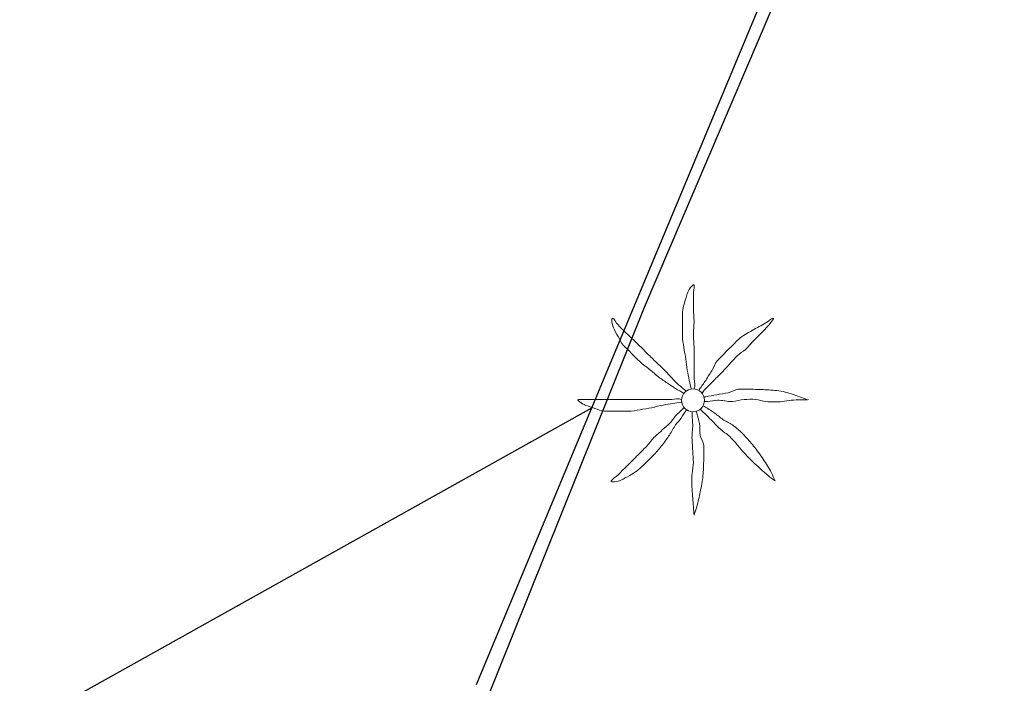
# Model space of a CAD drawing. Extents: x 457355 to 458086, y 3112975 to 3113793.
# Drawn here: x 457673 to 457687, y 3113350 to 3113360 of the extents above; entities that cross this region are included whole.
import ezdxf

# ---------------------------------------------------------------- set-up
doc = ezdxf.new("R2010")
doc.units = 0
doc.header["$MEASUREMENT"] = 0
doc.linetypes.add('DGN_STYLE_3', pattern=[63.953526, 45.68109, -18.272436])
for name, color, linetype in [('1011', 36, 'CONTINUOUS'), ('1345', 1, 'CONTINUOUS'), ('1354', 1, 'DGN_STYLE_3'), ('1836', 7, 'CONTINUOUS')]:
    doc.layers.add(name, color=color, linetype=linetype)

# ---------------------------------------------------------------- blocks, each defined once
blk = doc.blocks.new('1PALM_166')
at = {"layer": '1836', "color": 92, "linetype": 'Continuous', "lineweight": 0}
blk.add_circle((0, 0), 0.167, dxfattribs=at)
blk.add_circle((0, 0), 0.167, dxfattribs=at)
for points, knots in [([(-0.025, 0.161), (-0.035, 0.205), (-0.045, 0.248), (-0.055, 0.291), (-0.067, 0.341), (-0.076, 0.391), (-0.085, 0.441), (-0.094, 0.494), (-0.097, 0.548), (-0.105, 0.601), (-0.114, 0.658), (-0.126, 0.715), (-0.135, 0.771), (-0.144, 0.828), (-0.155, 0.884), (-0.155, 0.941), (-0.155, 0.998), (-0.155, 1.055), (-0.155, 1.111), (-0.155, 1.171), (-0.155, 1.231), (-0.155, 1.291), (-0.155, 1.336), (-0.136, 1.378), (-0.125, 1.421), (-0.111, 1.476), (-0.094, 1.528), (-0.075, 1.581), (-0.06, 1.624), (0.013, 1.725), (0.015, 1.681), (0.017, 1.636), (0.005, 1.588), (0.005, 1.541), (0.005, 1.471), (0.003, 1.401), (0.005, 1.331), (0.006, 1.275), (0.014, 1.218), (0.015, 1.161), (0.016, 1.088), (0.003, 1.015), (0.005, 0.941), (0.006, 0.885), (0.015, 0.828), (0.015, 0.771), (0.015, 0.721), (0.015, 0.671), (0.015, 0.621), (0.015, 0.578), (0.015, 0.535), (0.015, 0.491), (0.015, 0.445), (0.015, 0.398), (0.015, 0.351), (0.015, 0.301), (0.028, 0.251), (0.025, 0.201), (0.024, 0.188), (0.017, 0.175), (0.015, 0.161)], [0, 0, 0, 0, 0.043041, 0.043041, 0.043041, 0.09239, 0.09239, 0.09239, 0.144409, 0.144409, 0.144409, 0.2001, 0.2001, 0.2001, 0.255321, 0.255321, 0.255321, 0.310164, 0.310164, 0.310164, 0.368233, 0.368233, 0.368233, 0.411274, 0.411274, 0.411274, 0.465353, 0.465353, 0.465353, 0.508755, 0.508755, 0.508755, 0.554035, 0.554035, 0.554035, 0.621783, 0.621783, 0.621783, 0.676721, 0.676721, 0.676721, 0.747767, 0.747767, 0.747767, 0.802705, 0.802705, 0.802705, 0.851096, 0.851096, 0.851096, 0.893035, 0.893035, 0.893035, 0.9382, 0.9382, 0.9382, 0.986699, 0.986699, 0.986699, 1, 1, 1, 1]), ([(-0.025, 0.161), (-0.035, 0.205), (-0.045, 0.248), (-0.055, 0.291), (-0.067, 0.341), (-0.076, 0.391), (-0.085, 0.441), (-0.094, 0.494), (-0.097, 0.548), (-0.105, 0.601), (-0.114, 0.658), (-0.126, 0.715), (-0.135, 0.771), (-0.144, 0.828), (-0.155, 0.884), (-0.155, 0.941), (-0.155, 0.998), (-0.155, 1.055), (-0.155, 1.111), (-0.155, 1.171), (-0.155, 1.231), (-0.155, 1.291), (-0.155, 1.336), (-0.136, 1.378), (-0.125, 1.421), (-0.111, 1.476), (-0.094, 1.528), (-0.075, 1.581), (-0.06, 1.624), (0.013, 1.725), (0.015, 1.681), (0.017, 1.636), (0.005, 1.588), (0.005, 1.541), (0.005, 1.471), (0.003, 1.401), (0.005, 1.331), (0.006, 1.275), (0.014, 1.218), (0.015, 1.161), (0.016, 1.088), (0.003, 1.015), (0.005, 0.941), (0.006, 0.885), (0.015, 0.828), (0.015, 0.771), (0.015, 0.721), (0.015, 0.671), (0.015, 0.621), (0.015, 0.578), (0.015, 0.535), (0.015, 0.491), (0.015, 0.445), (0.015, 0.398), (0.015, 0.351), (0.015, 0.301), (0.028, 0.251), (0.025, 0.201), (0.024, 0.188), (0.017, 0.175), (0.015, 0.161)], [0, 0, 0, 0, 0.043041, 0.043041, 0.043041, 0.09239, 0.09239, 0.09239, 0.144409, 0.144409, 0.144409, 0.2001, 0.2001, 0.2001, 0.255321, 0.255321, 0.255321, 0.310164, 0.310164, 0.310164, 0.368233, 0.368233, 0.368233, 0.411274, 0.411274, 0.411274, 0.465353, 0.465353, 0.465353, 0.508755, 0.508755, 0.508755, 0.554035, 0.554035, 0.554035, 0.621783, 0.621783, 0.621783, 0.676721, 0.676721, 0.676721, 0.747767, 0.747767, 0.747767, 0.802705, 0.802705, 0.802705, 0.851096, 0.851096, 0.851096, 0.893035, 0.893035, 0.893035, 0.9382, 0.9382, 0.9382, 0.986699, 0.986699, 0.986699, 1, 1, 1, 1]), ([(-0.135, 0.101), (-0.174, 0.126), (-0.216, 0.146), (-0.255, 0.171), (-0.295, 0.198), (-0.335, 0.225), (-0.375, 0.251), (-0.419, 0.281), (-0.463, 0.31), (-0.505, 0.341), (-0.551, 0.375), (-0.591, 0.416), (-0.635, 0.451), (-0.681, 0.489), (-0.733, 0.52), (-0.775, 0.561), (-0.815, 0.601), (-0.855, 0.641), (-0.895, 0.681), (-0.935, 0.721), (-0.975, 0.761), (-1.015, 0.801), (-1.051, 0.837), (-1.069, 0.887), (-1.095, 0.931), (-1.12, 0.974), (-1.143, 1.018), (-1.165, 1.061), (-1.186, 1.103), (-1.199, 1.206), (-1.175, 1.201), (-1.153, 1.198), (-1.125, 1.132), (-1.095, 1.101), (-1.042, 1.048), (-0.99, 0.993), (-0.935, 0.941), (-0.896, 0.904), (-0.853, 0.87), (-0.815, 0.831), (-0.765, 0.781), (-0.715, 0.731), (-0.665, 0.681), (-0.622, 0.638), (-0.578, 0.595), (-0.535, 0.551), (-0.5, 0.516), (-0.46, 0.487), (-0.425, 0.451), (-0.393, 0.42), (-0.366, 0.384), (-0.335, 0.351), (-0.302, 0.318), (-0.269, 0.284), (-0.235, 0.251), (-0.203, 0.22), (-0.169, 0.191), (-0.135, 0.161), (-0.123, 0.151), (-0.107, 0.143), (-0.095, 0.131)], [0, 0, 0, 0, 0.044931, 0.044931, 0.044931, 0.091576, 0.091576, 0.091576, 0.142714, 0.142714, 0.142714, 0.197791, 0.197791, 0.197791, 0.255375, 0.255375, 0.255375, 0.310262, 0.310262, 0.310262, 0.365149, 0.365149, 0.365149, 0.414517, 0.414517, 0.414517, 0.46227, 0.46227, 0.46227, 0.507665, 0.507665, 0.507665, 0.549084, 0.549084, 0.549084, 0.622266, 0.622266, 0.622266, 0.674916, 0.674916, 0.674916, 0.743524, 0.743524, 0.743524, 0.802985, 0.802985, 0.802985, 0.851065, 0.851065, 0.851065, 0.894578, 0.894578, 0.894578, 0.940317, 0.940317, 0.940317, 0.983829, 0.983829, 0.983829, 1, 1, 1, 1]), ([(-0.135, 0.101), (-0.174, 0.126), (-0.216, 0.146), (-0.255, 0.171), (-0.295, 0.198), (-0.335, 0.225), (-0.375, 0.251), (-0.419, 0.281), (-0.463, 0.31), (-0.505, 0.341), (-0.551, 0.375), (-0.591, 0.416), (-0.635, 0.451), (-0.681, 0.489), (-0.733, 0.52), (-0.775, 0.561), (-0.815, 0.601), (-0.855, 0.641), (-0.895, 0.681), (-0.935, 0.721), (-0.975, 0.761), (-1.015, 0.801), (-1.051, 0.837), (-1.069, 0.887), (-1.095, 0.931), (-1.12, 0.974), (-1.143, 1.018), (-1.165, 1.061), (-1.186, 1.103), (-1.199, 1.206), (-1.175, 1.201), (-1.153, 1.198), (-1.125, 1.132), (-1.095, 1.101), (-1.042, 1.048), (-0.99, 0.993), (-0.935, 0.941), (-0.896, 0.904), (-0.853, 0.87), (-0.815, 0.831), (-0.765, 0.781), (-0.715, 0.731), (-0.665, 0.681), (-0.622, 0.638), (-0.578, 0.595), (-0.535, 0.551), (-0.5, 0.516), (-0.46, 0.487), (-0.425, 0.451), (-0.393, 0.42), (-0.366, 0.384), (-0.335, 0.351), (-0.302, 0.318), (-0.269, 0.284), (-0.235, 0.251), (-0.203, 0.22), (-0.169, 0.191), (-0.135, 0.161), (-0.123, 0.151), (-0.107, 0.143), (-0.095, 0.131)], [0, 0, 0, 0, 0.044931, 0.044931, 0.044931, 0.091576, 0.091576, 0.091576, 0.142714, 0.142714, 0.142714, 0.197791, 0.197791, 0.197791, 0.255375, 0.255375, 0.255375, 0.310262, 0.310262, 0.310262, 0.365149, 0.365149, 0.365149, 0.414517, 0.414517, 0.414517, 0.46227, 0.46227, 0.46227, 0.507665, 0.507665, 0.507665, 0.549084, 0.549084, 0.549084, 0.622266, 0.622266, 0.622266, 0.674916, 0.674916, 0.674916, 0.743524, 0.743524, 0.743524, 0.802985, 0.802985, 0.802985, 0.851065, 0.851065, 0.851065, 0.894578, 0.894578, 0.894578, 0.940317, 0.940317, 0.940317, 0.983829, 0.983829, 0.983829, 1, 1, 1, 1]), ([(1.165, 1.201), (1.127, 1.183), (1.1, 1.152), (1.065, 1.131), (0.999, 1.094), (0.931, 1.06), (0.865, 1.021), (0.796, 0.981), (0.721, 0.948), (0.665, 0.891), (0.615, 0.841), (0.565, 0.791), (0.515, 0.741), (0.462, 0.688), (0.408, 0.635), (0.355, 0.581), (0.32, 0.547), (0.311, 0.493), (0.285, 0.451), (0.252, 0.398), (0.219, 0.344), (0.185, 0.291), (0.156, 0.247), (0.123, 0.206), (0.095, 0.161), (0.091, 0.155), (0.089, 0.148), (0.085, 0.141)], [0, 0, 0, 0, 0.079055, 0.079055, 0.079055, 0.226881, 0.226881, 0.226881, 0.381368, 0.381368, 0.381368, 0.518753, 0.518753, 0.518753, 0.665298, 0.665298, 0.665298, 0.760921, 0.760921, 0.760921, 0.883117, 0.883117, 0.883117, 0.985518, 0.985518, 0.985518, 1, 1, 1, 1]), ([(1.165, 1.201), (1.127, 1.183), (1.1, 1.152), (1.065, 1.131), (0.999, 1.094), (0.931, 1.06), (0.865, 1.021), (0.796, 0.981), (0.721, 0.948), (0.665, 0.891), (0.615, 0.841), (0.565, 0.791), (0.515, 0.741), (0.462, 0.688), (0.408, 0.635), (0.355, 0.581), (0.32, 0.547), (0.311, 0.493), (0.285, 0.451), (0.252, 0.398), (0.219, 0.344), (0.185, 0.291), (0.156, 0.247), (0.123, 0.206), (0.095, 0.161), (0.091, 0.155), (0.089, 0.148), (0.085, 0.141)], [0, 0, 0, 0, 0.079055, 0.079055, 0.079055, 0.226881, 0.226881, 0.226881, 0.381368, 0.381368, 0.381368, 0.518753, 0.518753, 0.518753, 0.665298, 0.665298, 0.665298, 0.760921, 0.760921, 0.760921, 0.883117, 0.883117, 0.883117, 0.985518, 0.985518, 0.985518, 1, 1, 1, 1]), ([(0.135, 0.111), (0.148, 0.122), (0.153, 0.14), (0.165, 0.151), (0.198, 0.185), (0.232, 0.218), (0.265, 0.251), (0.312, 0.298), (0.358, 0.345), (0.405, 0.391), (0.45, 0.437), (0.492, 0.485), (0.535, 0.531), (0.572, 0.571), (0.608, 0.612), (0.645, 0.651), (0.679, 0.688), (0.73, 0.706), (0.765, 0.741), (0.82, 0.797), (0.871, 0.856), (0.925, 0.911), (0.958, 0.945), (0.992, 0.978), (1.025, 1.011), (1.082, 1.069), (1.186, 1.193), (1.175, 1.201)], [0, 0, 0, 0, 0.033108, 0.033108, 0.033108, 0.126753, 0.126753, 0.126753, 0.257855, 0.257855, 0.257855, 0.384361, 0.384361, 0.384361, 0.492154, 0.492154, 0.492154, 0.591478, 0.591478, 0.591478, 0.746062, 0.746062, 0.746062, 0.839707, 0.839707, 0.839707, 1, 1, 1, 1]), ([(0.135, 0.111), (0.148, 0.122), (0.153, 0.14), (0.165, 0.151), (0.198, 0.185), (0.232, 0.218), (0.265, 0.251), (0.312, 0.298), (0.358, 0.345), (0.405, 0.391), (0.45, 0.437), (0.492, 0.485), (0.535, 0.531), (0.572, 0.571), (0.608, 0.612), (0.645, 0.651), (0.679, 0.688), (0.73, 0.706), (0.765, 0.741), (0.82, 0.797), (0.871, 0.856), (0.925, 0.911), (0.958, 0.945), (0.992, 0.978), (1.025, 1.011), (1.082, 1.069), (1.186, 1.193), (1.175, 1.201)], [0, 0, 0, 0, 0.033108, 0.033108, 0.033108, 0.126753, 0.126753, 0.126753, 0.257855, 0.257855, 0.257855, 0.384361, 0.384361, 0.384361, 0.492154, 0.492154, 0.492154, 0.591478, 0.591478, 0.591478, 0.746062, 0.746062, 0.746062, 0.839707, 0.839707, 0.839707, 1, 1, 1, 1]), ([(1.665, 0.011), (1.628, 0.025), (1.592, 0.038), (1.555, 0.051), (1.485, 0.076), (1.417, 0.102), (1.345, 0.121), (1.266, 0.143), (1.185, 0.147), (1.105, 0.151), (1.032, 0.156), (0.958, 0.159), (0.885, 0.161), (0.812, 0.164), (0.738, 0.167), (0.665, 0.161), (0.612, 0.157), (0.567, 0.121), (0.515, 0.111), (0.458, 0.101), (0.401, 0.092), (0.345, 0.081), (0.292, 0.072), (0.238, 0.061), (0.185, 0.051), (0.175, 0.05), (0.165, 0.053), (0.155, 0.051)], [0, 0, 0, 0, 0.075806, 0.075806, 0.075806, 0.219171, 0.219171, 0.219171, 0.375818, 0.375818, 0.375818, 0.518449, 0.518449, 0.518449, 0.660934, 0.660934, 0.660934, 0.763337, 0.763337, 0.763337, 0.87514, 0.87514, 0.87514, 0.98057, 0.98057, 0.98057, 1, 1, 1, 1]), ([(1.665, 0.011), (1.628, 0.025), (1.592, 0.038), (1.555, 0.051), (1.485, 0.076), (1.417, 0.102), (1.345, 0.121), (1.266, 0.143), (1.185, 0.147), (1.105, 0.151), (1.032, 0.156), (0.958, 0.159), (0.885, 0.161), (0.812, 0.164), (0.738, 0.167), (0.665, 0.161), (0.612, 0.157), (0.567, 0.121), (0.515, 0.111), (0.458, 0.101), (0.401, 0.092), (0.345, 0.081), (0.292, 0.072), (0.238, 0.061), (0.185, 0.051), (0.175, 0.05), (0.165, 0.053), (0.155, 0.051)], [0, 0, 0, 0, 0.075806, 0.075806, 0.075806, 0.219171, 0.219171, 0.219171, 0.375818, 0.375818, 0.375818, 0.518449, 0.518449, 0.518449, 0.660934, 0.660934, 0.660934, 0.763337, 0.763337, 0.763337, 0.87514, 0.87514, 0.87514, 0.98057, 0.98057, 0.98057, 1, 1, 1, 1]), ([(-0.175, -0.029), (-0.215, -0.036), (-0.255, -0.042), (-0.295, -0.049), (-0.342, -0.056), (-0.389, -0.061), (-0.435, -0.069), (-0.493, -0.078), (-0.548, -0.097), (-0.605, -0.109), (-0.662, -0.12), (-0.718, -0.13), (-0.775, -0.139), (-0.832, -0.147), (-0.888, -0.159), (-0.945, -0.159), (-0.998, -0.159), (-1.052, -0.159), (-1.105, -0.159), (-1.168, -0.159), (-1.232, -0.159), (-1.295, -0.159), (-1.344, -0.159), (-1.389, -0.133), (-1.435, -0.119), (-1.483, -0.103), (-1.529, -0.086), (-1.575, -0.069), (-1.615, -0.053), (-1.718, 0.011), (-1.675, 0.011), (-1.632, 0.011), (-1.588, 0.011), (-1.545, 0.011), (-1.475, 0.011), (-1.405, 0.011), (-1.335, 0.011), (-1.275, 0.011), (-1.215, 0.011), (-1.155, 0.011), (-1.085, 0.011), (-1.015, 0.011), (-0.945, 0.011), (-0.888, 0.011), (-0.832, 0.011), (-0.775, 0.011), (-0.722, 0.011), (-0.668, 0.011), (-0.615, 0.011), (-0.575, 0.011), (-0.535, 0.011), (-0.495, 0.011), (-0.445, 0.011), (-0.395, 0.011), (-0.345, 0.011), (-0.298, 0.011), (-0.252, 0.023), (-0.205, 0.021), (-0.195, 0.021), (-0.185, 0.013), (-0.175, 0.011)], [0, 0, 0, 0, 0.039811, 0.039811, 0.039811, 0.08609, 0.08609, 0.08609, 0.143241, 0.143241, 0.143241, 0.199732, 0.199732, 0.199732, 0.255747, 0.255747, 0.255747, 0.308106, 0.308106, 0.308106, 0.370283, 0.370283, 0.370283, 0.41793, 0.41793, 0.41793, 0.466578, 0.466578, 0.466578, 0.508486, 0.508486, 0.508486, 0.551028, 0.551028, 0.551028, 0.619749, 0.619749, 0.619749, 0.678653, 0.678653, 0.678653, 0.747374, 0.747374, 0.747374, 0.803006, 0.803006, 0.803006, 0.855365, 0.855365, 0.855365, 0.894634, 0.894634, 0.894634, 0.943721, 0.943721, 0.943721, 0.989652, 0.989652, 0.989652, 1, 1, 1, 1]), ([(-0.175, -0.029), (-0.215, -0.036), (-0.255, -0.042), (-0.295, -0.049), (-0.342, -0.056), (-0.389, -0.061), (-0.435, -0.069), (-0.493, -0.078), (-0.548, -0.097), (-0.605, -0.109), (-0.662, -0.12), (-0.718, -0.13), (-0.775, -0.139), (-0.832, -0.147), (-0.888, -0.159), (-0.945, -0.159), (-0.998, -0.159), (-1.052, -0.159), (-1.105, -0.159), (-1.168, -0.159), (-1.232, -0.159), (-1.295, -0.159), (-1.344, -0.159), (-1.389, -0.133), (-1.435, -0.119), (-1.483, -0.103), (-1.529, -0.086), (-1.575, -0.069), (-1.615, -0.053), (-1.718, 0.011), (-1.675, 0.011), (-1.632, 0.011), (-1.588, 0.011), (-1.545, 0.011), (-1.475, 0.011), (-1.405, 0.011), (-1.335, 0.011), (-1.275, 0.011), (-1.215, 0.011), (-1.155, 0.011), (-1.085, 0.011), (-1.015, 0.011), (-0.945, 0.011), (-0.888, 0.011), (-0.832, 0.011), (-0.775, 0.011), (-0.722, 0.011), (-0.668, 0.011), (-0.615, 0.011), (-0.575, 0.011), (-0.535, 0.011), (-0.495, 0.011), (-0.445, 0.011), (-0.395, 0.011), (-0.345, 0.011), (-0.298, 0.011), (-0.252, 0.023), (-0.205, 0.021), (-0.195, 0.021), (-0.185, 0.013), (-0.175, 0.011)], [0, 0, 0, 0, 0.039811, 0.039811, 0.039811, 0.08609, 0.08609, 0.08609, 0.143241, 0.143241, 0.143241, 0.199732, 0.199732, 0.199732, 0.255747, 0.255747, 0.255747, 0.308106, 0.308106, 0.308106, 0.370283, 0.370283, 0.370283, 0.41793, 0.41793, 0.41793, 0.466578, 0.466578, 0.466578, 0.508486, 0.508486, 0.508486, 0.551028, 0.551028, 0.551028, 0.619749, 0.619749, 0.619749, 0.678653, 0.678653, 0.678653, 0.747374, 0.747374, 0.747374, 0.803006, 0.803006, 0.803006, 0.855365, 0.855365, 0.855365, 0.894634, 0.894634, 0.894634, 0.943721, 0.943721, 0.943721, 0.989652, 0.989652, 0.989652, 1, 1, 1, 1]), ([(0.165, -0.019), (0.181, -0.02), (0.198, -0.019), (0.215, -0.019), (0.262, -0.016), (0.308, -0.001), (0.355, 0.001), (0.428, 0.006), (0.502, -0.023), (0.575, -0.019), (0.632, -0.015), (0.688, 0.007), (0.745, 0.011), (0.801, 0.016), (0.859, 0.017), (0.915, 0.011), (0.965, 0.007), (1.014, -0.014), (1.065, -0.019), (1.144, -0.025), (1.225, -0.026), (1.305, -0.019), (1.348, -0.014), (1.392, -0.002), (1.435, 0.001), (1.517, 0.009), (1.675, 0.004), (1.685, 0.011)], [0, 0, 0, 0, 0.032687, 0.032687, 0.032687, 0.12514, 0.12514, 0.12514, 0.269557, 0.269557, 0.269557, 0.38241, 0.38241, 0.38241, 0.493546, 0.493546, 0.493546, 0.593549, 0.593549, 0.593549, 0.750447, 0.750447, 0.750447, 0.836434, 0.836434, 0.836434, 1, 1, 1, 1]), ([(0.165, -0.019), (0.181, -0.02), (0.198, -0.019), (0.215, -0.019), (0.262, -0.016), (0.308, -0.001), (0.355, 0.001), (0.428, 0.006), (0.502, -0.023), (0.575, -0.019), (0.632, -0.015), (0.688, 0.007), (0.745, 0.011), (0.801, 0.016), (0.859, 0.017), (0.915, 0.011), (0.965, 0.007), (1.014, -0.014), (1.065, -0.019), (1.144, -0.025), (1.225, -0.026), (1.305, -0.019), (1.348, -0.014), (1.392, -0.002), (1.435, 0.001), (1.517, 0.009), (1.675, 0.004), (1.685, 0.011)], [0, 0, 0, 0, 0.032687, 0.032687, 0.032687, 0.12514, 0.12514, 0.12514, 0.269557, 0.269557, 0.269557, 0.38241, 0.38241, 0.38241, 0.493546, 0.493546, 0.493546, 0.593549, 0.593549, 0.593549, 0.750447, 0.750447, 0.750447, 0.836434, 0.836434, 0.836434, 1, 1, 1, 1]), ([(-0.095, -0.139), (-0.121, -0.179), (-0.148, -0.219), (-0.175, -0.259), (-0.199, -0.294), (-0.231, -0.323), (-0.255, -0.359), (-0.288, -0.406), (-0.313, -0.46), (-0.345, -0.509), (-0.377, -0.556), (-0.41, -0.603), (-0.445, -0.649), (-0.483, -0.697), (-0.523, -0.744), (-0.565, -0.789), (-0.601, -0.826), (-0.638, -0.862), (-0.675, -0.899), (-0.721, -0.943), (-0.766, -0.988), (-0.815, -1.029), (-0.849, -1.056), (-0.888, -1.076), (-0.925, -1.099), (-0.968, -1.124), (-1.012, -1.147), (-1.055, -1.169), (-1.096, -1.189), (-1.211, -1.207), (-1.195, -1.179), (-1.18, -1.151), (-1.127, -1.12), (-1.095, -1.089), (-1.045, -1.039), (-0.995, -0.989), (-0.945, -0.939), (-0.905, -0.899), (-0.865, -0.859), (-0.825, -0.819), (-0.775, -0.769), (-0.725, -0.719), (-0.675, -0.669), (-0.632, -0.625), (-0.6, -0.57), (-0.555, -0.529), (-0.519, -0.495), (-0.482, -0.462), (-0.445, -0.429), (-0.412, -0.398), (-0.378, -0.369), (-0.345, -0.339), (-0.31, -0.307), (-0.289, -0.262), (-0.255, -0.229), (-0.222, -0.195), (-0.188, -0.162), (-0.155, -0.129), (-0.148, -0.122), (-0.142, -0.115), (-0.135, -0.109)], [0, 0, 0, 0, 0.046877, 0.046877, 0.046877, 0.088502, 0.088502, 0.088502, 0.145361, 0.145361, 0.145361, 0.201282, 0.201282, 0.201282, 0.261216, 0.261216, 0.261216, 0.311779, 0.311779, 0.311779, 0.373878, 0.373878, 0.373878, 0.416257, 0.416257, 0.416257, 0.464248, 0.464248, 0.464248, 0.509869, 0.509869, 0.509869, 0.553598, 0.553598, 0.553598, 0.622549, 0.622549, 0.622549, 0.677709, 0.677709, 0.677709, 0.74666, 0.74666, 0.74666, 0.806594, 0.806594, 0.806594, 0.854914, 0.854914, 0.854914, 0.898643, 0.898643, 0.898643, 0.944839, 0.944839, 0.944839, 0.990807, 0.990807, 0.990807, 1, 1, 1, 1]), ([(-0.095, -0.139), (-0.121, -0.179), (-0.148, -0.219), (-0.175, -0.259), (-0.199, -0.294), (-0.231, -0.323), (-0.255, -0.359), (-0.288, -0.406), (-0.313, -0.46), (-0.345, -0.509), (-0.377, -0.556), (-0.41, -0.603), (-0.445, -0.649), (-0.483, -0.697), (-0.523, -0.744), (-0.565, -0.789), (-0.601, -0.826), (-0.638, -0.862), (-0.675, -0.899), (-0.721, -0.943), (-0.766, -0.988), (-0.815, -1.029), (-0.849, -1.056), (-0.888, -1.076), (-0.925, -1.099), (-0.968, -1.124), (-1.012, -1.147), (-1.055, -1.169), (-1.096, -1.189), (-1.211, -1.207), (-1.195, -1.179), (-1.18, -1.151), (-1.127, -1.12), (-1.095, -1.089), (-1.045, -1.039), (-0.995, -0.989), (-0.945, -0.939), (-0.905, -0.899), (-0.865, -0.859), (-0.825, -0.819), (-0.775, -0.769), (-0.725, -0.719), (-0.675, -0.669), (-0.632, -0.625), (-0.6, -0.57), (-0.555, -0.529), (-0.519, -0.495), (-0.482, -0.462), (-0.445, -0.429), (-0.412, -0.398), (-0.378, -0.369), (-0.345, -0.339), (-0.31, -0.307), (-0.289, -0.262), (-0.255, -0.229), (-0.222, -0.195), (-0.188, -0.162), (-0.155, -0.129), (-0.148, -0.122), (-0.142, -0.115), (-0.135, -0.109)], [0, 0, 0, 0, 0.046877, 0.046877, 0.046877, 0.088502, 0.088502, 0.088502, 0.145361, 0.145361, 0.145361, 0.201282, 0.201282, 0.201282, 0.261216, 0.261216, 0.261216, 0.311779, 0.311779, 0.311779, 0.373878, 0.373878, 0.373878, 0.416257, 0.416257, 0.416257, 0.464248, 0.464248, 0.464248, 0.509869, 0.509869, 0.509869, 0.553598, 0.553598, 0.553598, 0.622549, 0.622549, 0.622549, 0.677709, 0.677709, 0.677709, 0.74666, 0.74666, 0.74666, 0.806594, 0.806594, 0.806594, 0.854914, 0.854914, 0.854914, 0.898643, 0.898643, 0.898643, 0.944839, 0.944839, 0.944839, 0.990807, 0.990807, 0.990807, 1, 1, 1, 1]), ([(0.105, -0.129), (0.118, -0.142), (0.132, -0.155), (0.145, -0.169), (0.178, -0.202), (0.212, -0.235), (0.245, -0.269), (0.295, -0.319), (0.345, -0.369), (0.395, -0.419), (0.437, -0.46), (0.493, -0.487), (0.535, -0.529), (0.573, -0.567), (0.609, -0.607), (0.645, -0.649), (0.679, -0.688), (0.71, -0.73), (0.745, -0.769), (0.796, -0.824), (0.85, -0.877), (0.905, -0.929), (0.941, -0.963), (0.978, -0.995), (1.015, -1.029), (1.075, -1.083), (1.182, -1.176), (1.205, -1.179)], [0, 0, 0, 0, 0.037114, 0.037114, 0.037114, 0.1299, 0.1299, 0.1299, 0.269079, 0.269079, 0.269079, 0.385893, 0.385893, 0.385893, 0.492698, 0.492698, 0.492698, 0.595183, 0.595183, 0.595183, 0.743641, 0.743641, 0.743641, 0.841176, 0.841176, 0.841176, 1, 1, 1, 1]), ([(0.105, -0.129), (0.118, -0.142), (0.132, -0.155), (0.145, -0.169), (0.178, -0.202), (0.212, -0.235), (0.245, -0.269), (0.295, -0.319), (0.345, -0.369), (0.395, -0.419), (0.437, -0.46), (0.493, -0.487), (0.535, -0.529), (0.573, -0.567), (0.609, -0.607), (0.645, -0.649), (0.679, -0.688), (0.71, -0.73), (0.745, -0.769), (0.796, -0.824), (0.85, -0.877), (0.905, -0.929), (0.941, -0.963), (0.978, -0.995), (1.015, -1.029), (1.075, -1.083), (1.182, -1.176), (1.205, -1.179)], [0, 0, 0, 0, 0.037114, 0.037114, 0.037114, 0.1299, 0.1299, 0.1299, 0.269079, 0.269079, 0.269079, 0.385893, 0.385893, 0.385893, 0.492698, 0.492698, 0.492698, 0.595183, 0.595183, 0.595183, 0.743641, 0.743641, 0.743641, 0.841176, 0.841176, 0.841176, 1, 1, 1, 1]), ([(1.195, -1.179), (1.179, -1.138), (1.164, -1.098), (1.145, -1.059), (1.11, -0.988), (1.069, -0.923), (1.025, -0.859), (0.98, -0.793), (0.934, -0.73), (0.885, -0.669), (0.841, -0.613), (0.794, -0.56), (0.745, -0.509), (0.693, -0.453), (0.636, -0.403), (0.575, -0.359), (0.531, -0.327), (0.479, -0.309), (0.435, -0.279), (0.39, -0.247), (0.35, -0.21), (0.305, -0.179), (0.259, -0.147), (0.213, -0.116), (0.165, -0.089), (0.158, -0.085), (0.151, -0.082), (0.145, -0.079)], [0, 0, 0, 0, 0.08373, 0.08373, 0.08373, 0.233952, 0.233952, 0.233952, 0.385959, 0.385959, 0.385959, 0.522891, 0.522891, 0.522891, 0.668913, 0.668913, 0.668913, 0.772767, 0.772767, 0.772767, 0.878403, 0.878403, 0.878403, 0.985598, 0.985598, 0.985598, 1, 1, 1, 1]), ([(1.195, -1.179), (1.179, -1.138), (1.164, -1.098), (1.145, -1.059), (1.11, -0.988), (1.069, -0.923), (1.025, -0.859), (0.98, -0.793), (0.934, -0.73), (0.885, -0.669), (0.841, -0.613), (0.794, -0.56), (0.745, -0.509), (0.693, -0.453), (0.636, -0.403), (0.575, -0.359), (0.531, -0.327), (0.479, -0.309), (0.435, -0.279), (0.39, -0.247), (0.35, -0.21), (0.305, -0.179), (0.259, -0.147), (0.213, -0.116), (0.165, -0.089), (0.158, -0.085), (0.151, -0.082), (0.145, -0.079)], [0, 0, 0, 0, 0.08373, 0.08373, 0.08373, 0.233952, 0.233952, 0.233952, 0.385959, 0.385959, 0.385959, 0.522891, 0.522891, 0.522891, 0.668913, 0.668913, 0.668913, 0.772767, 0.772767, 0.772767, 0.878403, 0.878403, 0.878403, 0.985598, 0.985598, 0.985598, 1, 1, 1, 1]), ([(-0.015, -0.169), (-0.015, -0.185), (-0.015, -0.202), (-0.015, -0.219), (-0.014, -0.265), (-0.006, -0.312), (-0.005, -0.359), (-0.004, -0.428), (-0.019, -0.499), (-0.015, -0.569), (-0.012, -0.629), (-0.009, -0.689), (-0.005, -0.749), (-0.002, -0.802), (0.002, -0.855), (0.005, -0.909), (0.008, -0.962), (-0.013, -1.015), (-0.015, -1.069), (-0.018, -1.145), (-0.021, -1.222), (-0.015, -1.299), (-0.012, -1.342), (-0.009, -1.385), (-0.005, -1.429), (0.001, -1.512), (0.008, -1.598), (0.015, -1.679)], [0, 0, 0, 0, 0.033034, 0.033034, 0.033034, 0.125763, 0.125763, 0.125763, 0.264661, 0.264661, 0.264661, 0.383766, 0.383766, 0.383766, 0.489679, 0.489679, 0.489679, 0.596209, 0.596209, 0.596209, 0.748164, 0.748164, 0.748164, 0.834305, 0.834305, 0.834305, 1, 1, 1, 1]), ([(-0.015, -0.169), (-0.015, -0.185), (-0.015, -0.202), (-0.015, -0.219), (-0.014, -0.265), (-0.006, -0.312), (-0.005, -0.359), (-0.004, -0.428), (-0.019, -0.499), (-0.015, -0.569), (-0.012, -0.629), (-0.009, -0.689), (-0.005, -0.749), (-0.002, -0.802), (0.002, -0.855), (0.005, -0.909), (0.008, -0.962), (-0.013, -1.015), (-0.015, -1.069), (-0.018, -1.145), (-0.021, -1.222), (-0.015, -1.299), (-0.012, -1.342), (-0.009, -1.385), (-0.005, -1.429), (0.001, -1.512), (0.008, -1.598), (0.015, -1.679)], [0, 0, 0, 0, 0.033034, 0.033034, 0.033034, 0.125763, 0.125763, 0.125763, 0.264661, 0.264661, 0.264661, 0.383766, 0.383766, 0.383766, 0.489679, 0.489679, 0.489679, 0.596209, 0.596209, 0.596209, 0.748164, 0.748164, 0.748164, 0.834305, 0.834305, 0.834305, 1, 1, 1, 1]), ([(0.015, -1.669), (0.029, -1.632), (0.044, -1.596), (0.055, -1.559), (0.075, -1.486), (0.09, -1.412), (0.105, -1.339), (0.121, -1.259), (0.137, -1.179), (0.145, -1.099), (0.152, -1.029), (0.152, -0.959), (0.155, -0.889), (0.158, -0.812), (0.159, -0.735), (0.155, -0.659), (0.152, -0.606), (0.113, -0.56), (0.105, -0.509), (0.096, -0.453), (0.107, -0.394), (0.095, -0.339), (0.083, -0.288), (0.07, -0.238), (0.055, -0.189), (0.052, -0.178), (0.047, -0.169), (0.045, -0.159)], [0, 0, 0, 0, 0.075932, 0.075932, 0.075932, 0.222291, 0.222291, 0.222291, 0.380134, 0.380134, 0.380134, 0.516521, 0.516521, 0.516521, 0.665728, 0.665728, 0.665728, 0.768301, 0.768301, 0.768301, 0.878776, 0.878776, 0.878776, 0.979485, 0.979485, 0.979485, 1, 1, 1, 1]), ([(0.015, -1.669), (0.029, -1.632), (0.044, -1.596), (0.055, -1.559), (0.075, -1.486), (0.09, -1.412), (0.105, -1.339), (0.121, -1.259), (0.137, -1.179), (0.145, -1.099), (0.152, -1.029), (0.152, -0.959), (0.155, -0.889), (0.158, -0.812), (0.159, -0.735), (0.155, -0.659), (0.152, -0.606), (0.113, -0.56), (0.105, -0.509), (0.096, -0.453), (0.107, -0.394), (0.095, -0.339), (0.083, -0.288), (0.07, -0.238), (0.055, -0.189), (0.052, -0.178), (0.047, -0.169), (0.045, -0.159)], [0, 0, 0, 0, 0.075932, 0.075932, 0.075932, 0.222291, 0.222291, 0.222291, 0.380134, 0.380134, 0.380134, 0.516521, 0.516521, 0.516521, 0.665728, 0.665728, 0.665728, 0.768301, 0.768301, 0.768301, 0.878776, 0.878776, 0.878776, 0.979485, 0.979485, 0.979485, 1, 1, 1, 1])]:
    blk.add_open_spline(points, degree=3, knots=knots, dxfattribs=at)

msp = doc.modelspace()

# ---------------------------------------------------------------- linework, layer by layer
at = {"layer": '1011', "color": 36, "flags": 128}
msp.add_lwpolyline([(457680.951, 3113353.997), (457672.593, 3113349.333)], dxfattribs=at)
at = {"layer": '1345', "color": 1, "flags": 128}
msp.add_lwpolyline([(457678.271, 3113347.365), (457678.521, 3113347.492), (457679.558, 3113350.076), (457681.726, 3113355.475), (457685.643, 3113364.654), (457692.022, 3113380.199), (457697.041, 3113394), (457701.349, 3113407.349), (457706.111, 3113423.09)], dxfattribs=at)
at = {"layer": '1354', "color": 1, "flags": 128}
msp.add_lwpolyline([(457705.853, 3113423.174), (457704.686, 3113419.186), (457696.297, 3113393.199), (457686.744, 3113367.892), (457680.951, 3113353.997), (457679.266, 3113349.955)], dxfattribs=at)

# ---------------------------------------------------------------- block references
at = {"layer": '1836', "color": 92, "lineweight": 0}
msp.add_blockref('1PALM_166', (457682.434, 3113354.114), dxfattribs=at)

doc.saveas('drawing.dxf')
